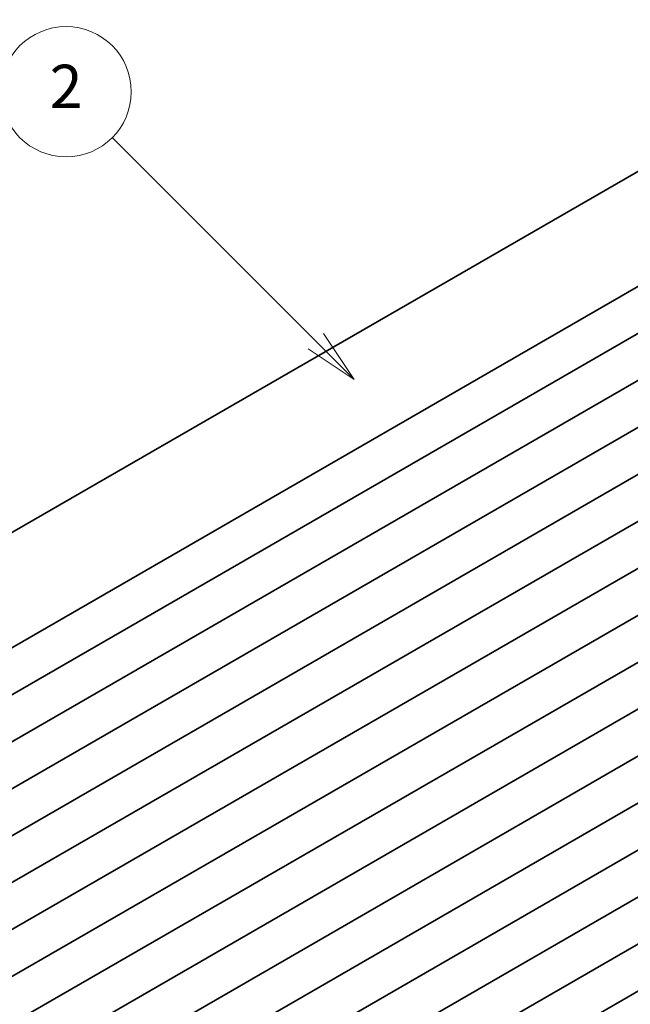
# Model space of a CAD drawing. Units: millimetres. Extents: x 0 to 4536, y 0 to 702.
# Drawn here: x 485 to 541, y 249 to 340 of the extents above; entities that cross this region are included whole.
import ezdxf

# ---------------------------------------------------------------- set-up
doc = ezdxf.new("R2010")
doc.units = ezdxf.units.MM
doc.header["$LTSCALE"] = 2
doc.layers.add('Symbol (TK)', color=100, linetype='Continuous', lineweight=18, true_color=0x00ff3f)
doc.layers.add('Visible (ISO)', color=7, linetype='Continuous', lineweight=35)
doc.styles.add('Note Text (TK2)', font='MS PGothic.ttf')

# ---------------------------------------------------------------- blocks, each defined once
blk = doc.blocks.new('バルーン4')
at = {"layer": 'Symbol (TK)', "color": 100, "true_color": 0x00ff40}
for p, q in [((270.558, 163.294), (261.179, 172.673)), ((270.558, 163.294), (272.326, 161.526)), ((272.326, 161.526), (270.911, 163.647)), ((270.204, 162.94), (272.326, 161.526))]:
    blk.add_line(p, q, dxfattribs=at)
at = {"layer": 'Symbol (TK)'}
blk.add_circle((259.065, 174.786), 3, dxfattribs=at)
at = {"layer": 'Symbol (TK)', "color": 7, "insert": (259.065, 174.769), "char_height": 2, "attachment_point": 5, "style": 'Note Text (TK2)'}
blk.add_mtext('2', dxfattribs=at)

msp = doc.modelspace()

# ---------------------------------------------------------------- linework, layer by layer
at = {"layer": 'Visible (ISO)'}
for p, q in [((565.972, 340.2045), (444.3496, 269.9858)), ((576.8891, 335.9008), (455.2667, 265.682)), ((580.6368, 333.737), (459.0144, 263.5183)), ((584.3844, 331.5733), (462.7621, 261.3546)), ((588.1321, 329.4096), (466.5097, 259.1909)), ((591.8798, 327.2459), (470.2574, 257.0272)), ((595.6274, 325.0822), (474.0051, 254.8635)), ((599.3751, 322.9185), (477.7527, 252.6997)), ((603.1228, 320.7547), (481.5004, 250.536)), ((606.8704, 318.591), (485.2481, 248.3723)), ((610.6181, 316.4273), (488.9957, 246.2086)), ((614.3658, 314.2636), (492.7434, 244.0449)), ((618.1134, 312.0999), (496.4911, 241.8812)), ((621.8611, 309.9362), (500.2387, 239.7175)), ((625.6088, 307.7724), (503.9864, 237.5537)), ((629.3564, 305.6087), (507.7341, 235.39)), ((633.1041, 303.445), (511.4817, 233.2263))]:
    msp.add_line(p, q, dxfattribs=at)

# ---------------------------------------------------------------- block references
at = {"layer": 'Symbol (TK)', "xscale": 2, "yscale": 2, "zscale": 2}
msp.add_blockref('バルーン4', (-29, -16), dxfattribs=at)

doc.saveas('drawing.dxf')
